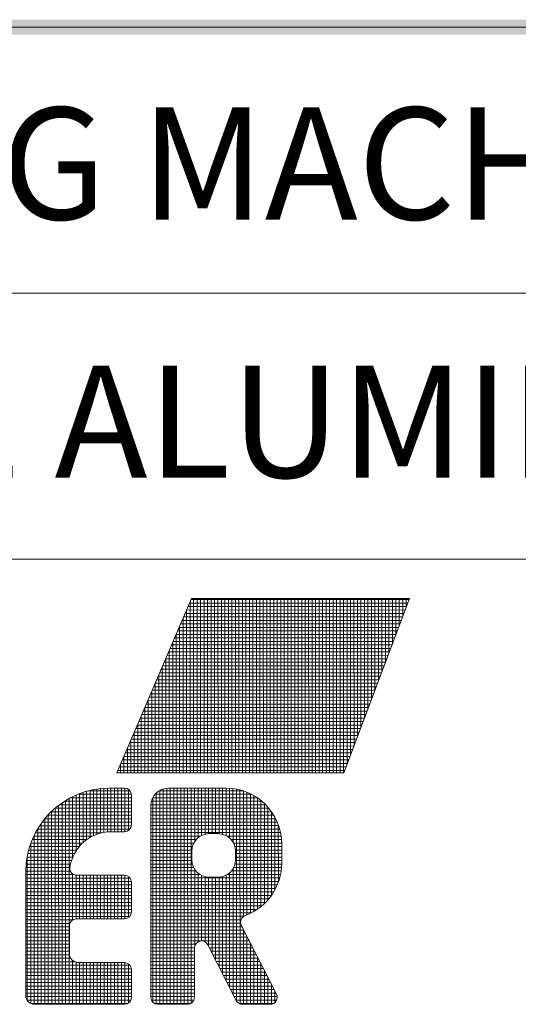
# Model space of a CAD drawing. Units: inches. Extents: x -4.4 to 3.9, y -5.6 to 5.2.
# Drawn here: x 0.3 to 0.7, y -4.9 to -4 of the extents above; entities that cross this region are included whole.
import ezdxf

# ---------------------------------------------------------------- set-up
doc = ezdxf.new("R2010")
doc.units = ezdxf.units.IN
doc.header["$LTSCALE"] = 2
doc.header["$MEASUREMENT"] = 0
doc.layers.add('dim', color=1, linetype='Continuous', lineweight=9)

# ---------------------------------------------------------------- blocks, each defined once
blk = doc.blocks.new('*X21')
at = {"color": 0}
for p, q in [((5.829, 5.9689), (5.8289, 6.1288)), ((5.8341, 6.131), (5.9876, 6.131)), ((5.839, 5.9822), (5.8389, 6.1329)), ((5.849, 5.9925), (5.8489, 6.1365)), ((5.859, 6.0007), (5.8589, 6.1396)), ((5.8642, 6.141), (5.9836, 6.141)), ((5.869, 6.0072), (5.8689, 6.1422)), ((5.879, 6.0125), (5.8789, 6.1444)), ((5.8889, 6.0166), (5.8889, 6.1461)), ((5.8989, 6.0198), (5.8989, 6.1474)), ((5.9089, 6.022), (5.9089, 6.1483)), ((5.9189, 6.0233), (5.9189, 6.1487)), ((5.9289, 6.0238), (5.9289, 6.1488)), ((5.9389, 6.0238), (5.9389, 6.1488)), ((5.9489, 6.0238), (5.9489, 6.1488)), ((5.9589, 6.0238), (5.9589, 6.1488)), ((5.9689, 6.0238), (5.9689, 6.1488)), ((5.9789, 6.0272), (5.9789, 6.1454)), ((5.779, 5.5288), (5.7789, 6.0994)), ((5.7811, 6.101), (5.9878, 6.101)), ((5.789, 5.5288), (5.7889, 6.1067)), ((5.7955, 6.111), (5.9878, 6.111)), ((5.799, 5.5288), (5.7989, 6.1132)), ((5.809, 5.5288), (5.8089, 6.119)), ((5.8127, 6.121), (5.9878, 6.121)), ((5.819, 5.9498), (5.8189, 6.1242)), ((5.7479, 6.071), (5.9878, 6.071)), ((5.749, 5.5288), (5.7489, 6.0721)), ((5.7576, 6.081), (5.9878, 6.081)), ((5.759, 5.5288), (5.7589, 6.0823)), ((5.7686, 6.091), (5.9878, 6.091)), ((5.769, 5.5288), (5.7689, 6.0913)), ((5.729, 5.5288), (5.7289, 6.0475)), ((5.7314, 6.051), (5.9878, 6.051)), ((5.739, 5.5288), (5.7389, 6.0607)), ((5.7392, 6.061), (5.9878, 6.061)), ((5.7126, 6.021), (5.9042, 6.021)), ((5.7182, 6.031), (5.9832, 6.031)), ((5.719, 5.5288), (5.7189, 6.0322)), ((5.7245, 6.041), (5.9876, 6.041)), ((5.699, 5.5312), (5.699, 5.9901)), ((5.6993, 5.991), (5.8474, 5.991)), ((5.7032, 6.001), (5.8594, 6.001)), ((5.7076, 6.011), (5.8759, 6.011)), ((5.709, 5.5288), (5.709, 6.0138)), ((5.6905, 5.961), (5.8243, 5.961)), ((5.693, 5.971), (5.8304, 5.971)), ((5.6959, 5.981), (5.8379, 5.981)), ((5.6858, 5.931), (5.8129, 5.931)), ((5.6869, 5.941), (5.8157, 5.941)), ((5.6885, 5.951), (5.8195, 5.951)), ((5.689, 5.5398), (5.689, 5.9534)), ((5.6848, 5.911), (5.8125, 5.911)), ((5.6851, 5.921), (5.811, 5.921)), ((5.819, 5.7706), (5.819, 5.9028)), ((5.6848, 5.901), (5.8218, 5.901)), ((5.6848, 5.891), (5.9836, 5.891)), ((5.6848, 5.881), (5.9876, 5.881)), ((5.829, 5.7738), (5.829, 5.8989)), ((5.839, 5.7738), (5.839, 5.8988)), ((5.849, 5.7738), (5.849, 5.8988)), ((5.859, 5.7738), (5.859, 5.8988)), ((5.869, 5.7738), (5.869, 5.8988)), ((5.879, 5.7738), (5.879, 5.8988)), ((5.889, 5.7738), (5.889, 5.8988)), ((5.899, 5.7738), (5.899, 5.8988)), ((5.909, 5.7738), (5.909, 5.8988)), ((5.919, 5.7738), (5.919, 5.8988)), ((5.929, 5.7738), (5.929, 5.8988)), ((5.939, 5.7738), (5.939, 5.8988)), ((5.949, 5.7738), (5.949, 5.8988)), ((5.959, 5.7738), (5.959, 5.8988)), ((5.969, 5.7738), (5.969, 5.8988)), ((5.979, 5.7773), (5.979, 5.8954)), ((5.6848, 5.871), (5.9878, 5.871)), ((5.6848, 5.861), (5.9878, 5.861)), ((5.6848, 5.851), (5.9878, 5.851)), ((5.6848, 5.841), (5.9878, 5.841)), ((5.6848, 5.831), (5.9878, 5.831)), ((5.6848, 5.821), (5.9878, 5.821)), ((5.6848, 5.811), (5.9878, 5.811)), ((5.6848, 5.801), (5.9878, 5.801)), ((5.6848, 5.791), (5.9876, 5.791)), ((5.6848, 5.781), (5.9832, 5.781)), ((5.6848, 5.771), (5.8196, 5.771)), ((5.6848, 5.761), (5.8111, 5.761)), ((5.6848, 5.751), (5.8098, 5.751)), ((5.6848, 5.741), (5.8098, 5.741)), ((5.6848, 5.731), (5.8098, 5.731)), ((5.6848, 5.721), (5.8098, 5.721)), ((5.6848, 5.711), (5.8098, 5.711)), ((5.6848, 5.701), (5.8098, 5.701)), ((5.6848, 5.691), (5.8098, 5.691)), ((5.6848, 5.681), (5.8098, 5.681)), ((5.6848, 5.671), (5.8099, 5.671)), ((5.6848, 5.661), (5.8133, 5.661)), ((5.6848, 5.651), (5.8245, 5.651)), ((5.819, 5.5288), (5.819, 5.6544)), ((5.829, 5.5288), (5.829, 5.6495)), ((5.839, 5.5288), (5.839, 5.6488)), ((5.849, 5.5288), (5.849, 5.6488)), ((5.859, 5.5288), (5.859, 5.6488)), ((5.869, 5.5288), (5.869, 5.6488)), ((5.879, 5.5288), (5.879, 5.6488)), ((5.889, 5.5288), (5.889, 5.6488)), ((5.899, 5.5288), (5.899, 5.6488)), ((5.909, 5.5288), (5.909, 5.6488)), ((5.919, 5.5288), (5.919, 5.6488)), ((5.929, 5.5288), (5.929, 5.6488)), ((5.939, 5.5288), (5.939, 5.6488)), ((5.949, 5.5288), (5.949, 5.6488)), ((5.959, 5.5288), (5.959, 5.6488)), ((5.969, 5.5288), (5.969, 5.6488)), ((5.6848, 5.641), (5.9836, 5.641)), ((5.6848, 5.631), (5.9876, 5.631)), ((5.6848, 5.621), (5.9878, 5.621)), ((5.979, 5.5323), (5.979, 5.6453)), ((5.6848, 5.611), (5.9878, 5.611)), ((5.6848, 5.601), (5.9878, 5.601)), ((5.6848, 5.591), (5.9878, 5.591)), ((5.6848, 5.581), (5.9878, 5.581)), ((5.6848, 5.571), (5.9878, 5.571)), ((5.6848, 5.561), (5.9878, 5.561)), ((5.6849, 5.551), (5.9878, 5.551)), ((5.6883, 5.541), (5.9862, 5.541)), ((5.6995, 5.531), (5.977, 5.531))]:
    blk.add_line(p, q, dxfattribs=at)
blk = doc.blocks.new('*X22')
at = {"color": 0}
for p, q in [((6.0554, 6.1311), (6.3317, 6.1311)), ((6.059, 5.5293), (6.0589, 6.1348)), ((6.0669, 6.1411), (6.3076, 6.1411)), ((6.069, 5.5288), (6.0689, 6.1423)), ((6.079, 5.5288), (6.0789, 6.1466)), ((6.089, 5.5288), (6.0889, 6.1486)), ((6.099, 5.5288), (6.0989, 6.1488)), ((6.109, 5.5288), (6.1089, 6.1488)), ((6.119, 5.5288), (6.1189, 6.1488)), ((6.129, 5.5288), (6.1289, 6.1488)), ((6.139, 5.5288), (6.1389, 6.1488)), ((6.149, 5.5288), (6.1489, 6.1488)), ((6.159, 5.5317), (6.1589, 6.1488)), ((6.169, 5.9952), (6.1689, 6.1488)), ((6.179, 6.0066), (6.1789, 6.1488)), ((6.189, 6.0131), (6.1889, 6.1488)), ((6.1989, 6.0167), (6.1989, 6.1488)), ((6.2089, 6.0181), (6.2089, 6.1488)), ((6.2189, 6.0182), (6.2189, 6.1488)), ((6.2289, 6.0182), (6.2289, 6.1488)), ((6.2389, 6.0181), (6.2389, 6.1488)), ((6.249, 6.0165), (6.2489, 6.1488)), ((6.259, 6.0126), (6.2589, 6.1488)), ((6.269, 6.0058), (6.2689, 6.1485)), ((6.279, 5.9938), (6.2789, 6.1475)), ((6.289, 5.538), (6.2889, 6.1459)), ((6.299, 5.53), (6.2989, 6.1436)), ((6.309, 5.7811), (6.3089, 6.1407)), ((6.319, 5.7856), (6.3189, 6.137)), ((6.329, 5.7901), (6.3289, 6.1325)), ((6.339, 5.7955), (6.3389, 6.1272)), ((6.0437, 6.1011), (6.3726, 6.1011)), ((6.0451, 6.1111), (6.3618, 6.1111)), ((6.0488, 6.1211), (6.3486, 6.1211)), ((6.049, 5.5351), (6.0489, 6.1212)), ((6.349, 5.8018), (6.3489, 6.1209)), ((6.359, 5.8092), (6.3589, 6.1134)), ((6.369, 5.818), (6.3689, 6.1047)), ((6.0436, 6.0911), (6.3816, 6.0911)), ((6.0436, 6.0811), (6.3893, 6.0811)), ((6.0436, 6.0711), (6.3958, 6.0711)), ((6.379, 5.8284), (6.3789, 6.0943)), ((6.389, 5.841), (6.3889, 6.0816)), ((6.0436, 6.0611), (6.4013, 6.0611)), ((6.0436, 6.0511), (6.406, 6.0511)), ((6.399, 5.857), (6.3989, 6.0657)), ((6.409, 5.8791), (6.4089, 6.0436)), ((6.0436, 6.0411), (6.4098, 6.0411)), ((6.0436, 6.0311), (6.4129, 6.0311)), ((6.0436, 6.0211), (6.4153, 6.0211)), ((6.0436, 6.0111), (6.1853, 6.0111)), ((6.0436, 6.0011), (6.1734, 6.0011)), ((6.0436, 5.9911), (6.1666, 5.9911)), ((6.2617, 6.0111), (6.417, 6.0111)), ((6.2737, 6.0011), (6.4181, 6.0011)), ((6.2805, 5.9911), (6.4186, 5.9911)), ((6.0436, 5.9811), (6.1627, 5.9811)), ((6.0436, 5.9711), (6.1611, 5.9711)), ((6.0436, 5.9611), (6.161, 5.9611)), ((6.2843, 5.9811), (6.4186, 5.9811)), ((6.2859, 5.9711), (6.4186, 5.9711)), ((6.286, 5.9611), (6.4186, 5.9611)), ((6.0436, 5.9511), (6.161, 5.9511)), ((6.0436, 5.9411), (6.1611, 5.9411)), ((6.0436, 5.9311), (6.1625, 5.9311)), ((6.2845, 5.9311), (6.4186, 5.9311)), ((6.286, 5.9511), (6.4186, 5.9511)), ((6.286, 5.9411), (6.4186, 5.9411)), ((6.0436, 5.9211), (6.1662, 5.9211)), ((6.0436, 5.9111), (6.1727, 5.9111)), ((6.169, 5.6946), (6.169, 5.9161)), ((6.179, 5.7081), (6.179, 5.9048)), ((6.269, 5.577), (6.269, 5.9056)), ((6.2744, 5.9111), (6.417, 5.9111)), ((6.279, 5.5574), (6.279, 5.9176)), ((6.2809, 5.9211), (6.4181, 5.9211)), ((6.0436, 5.9011), (6.184, 5.9011)), ((6.0436, 5.8911), (6.4128, 5.8911)), ((6.0436, 5.8811), (6.4097, 5.8811)), ((6.189, 5.7106), (6.189, 5.8983)), ((6.199, 5.7077), (6.199, 5.8947)), ((6.209, 5.6946), (6.209, 5.8932)), ((6.219, 5.675), (6.219, 5.8932)), ((6.229, 5.6554), (6.229, 5.8932)), ((6.239, 5.6358), (6.239, 5.8933)), ((6.249, 5.6162), (6.249, 5.8949)), ((6.259, 5.5966), (6.259, 5.8988)), ((6.263, 5.9011), (6.4152, 5.9011)), ((6.0436, 5.8711), (6.4058, 5.8711)), ((6.0436, 5.8611), (6.4011, 5.8611)), ((6.0436, 5.8511), (6.3956, 5.8511)), ((6.0436, 5.8411), (6.389, 5.8411)), ((6.0436, 5.8311), (6.3813, 5.8311)), ((6.0436, 5.8211), (6.3722, 5.8211)), ((6.0436, 5.8111), (6.3613, 5.8111)), ((6.0436, 5.8011), (6.348, 5.8011)), ((6.0436, 5.7911), (6.331, 5.7911)), ((6.0436, 5.7811), (6.309, 5.7811)), ((6.0436, 5.7711), (6.3016, 5.7711)), ((6.0436, 5.7611), (6.301, 5.7611)), ((6.0436, 5.7511), (6.3052, 5.7511)), ((6.0436, 5.7411), (6.3103, 5.7411)), ((6.309, 5.5288), (6.309, 5.7436)), ((6.0436, 5.7311), (6.3154, 5.7311)), ((6.0436, 5.7211), (6.3205, 5.7211)), ((6.0436, 5.7111), (6.3256, 5.7111)), ((6.319, 5.5288), (6.319, 5.724)), ((6.329, 5.5288), (6.329, 5.7044)), ((6.0436, 5.7011), (6.1716, 5.7011)), ((6.0436, 5.6911), (6.1686, 5.6911)), ((6.0436, 5.6811), (6.1686, 5.6811)), ((6.2056, 5.7011), (6.3307, 5.7011)), ((6.2108, 5.6911), (6.3358, 5.6911)), ((6.2159, 5.6811), (6.3409, 5.6811)), ((6.339, 5.5288), (6.339, 5.6848)), ((6.0436, 5.6711), (6.1686, 5.6711)), ((6.0436, 5.6611), (6.1686, 5.6611)), ((6.0436, 5.6511), (6.1686, 5.6511)), ((6.221, 5.6711), (6.346, 5.6711)), ((6.2261, 5.6611), (6.3511, 5.6611)), ((6.2312, 5.6511), (6.3562, 5.6511)), ((6.349, 5.5288), (6.349, 5.6652)), ((6.0436, 5.6411), (6.1686, 5.6411)), ((6.0436, 5.6311), (6.1686, 5.6311)), ((6.0436, 5.6211), (6.1686, 5.6211)), ((6.2363, 5.6411), (6.3613, 5.6411)), ((6.2414, 5.6311), (6.3664, 5.6311)), ((6.2465, 5.6211), (6.3715, 5.6211)), ((6.359, 5.5288), (6.359, 5.6456)), ((6.369, 5.5288), (6.369, 5.626)), ((6.0436, 5.6111), (6.1686, 5.6111)), ((6.0436, 5.6011), (6.1686, 5.6011)), ((6.0436, 5.5911), (6.1686, 5.5911)), ((6.2516, 5.6111), (6.3766, 5.6111)), ((6.2567, 5.6011), (6.3817, 5.6011)), ((6.2618, 5.5911), (6.3868, 5.5911)), ((6.379, 5.5288), (6.379, 5.6064)), ((6.0436, 5.5811), (6.1686, 5.5811)), ((6.0436, 5.5711), (6.1686, 5.5711)), ((6.2669, 5.5811), (6.3919, 5.5811)), ((6.272, 5.5711), (6.397, 5.5711)), ((6.389, 5.529), (6.389, 5.5868)), ((6.399, 5.5337), (6.399, 5.5672)), ((6.0436, 5.5611), (6.1686, 5.5611)), ((6.0436, 5.5511), (6.1686, 5.5511)), ((6.0452, 5.5411), (6.1671, 5.5411)), ((6.2771, 5.5611), (6.4021, 5.5611)), ((6.2822, 5.5511), (6.4058, 5.5511)), ((6.2873, 5.5411), (6.4044, 5.5411)), ((6.0544, 5.5311), (6.1579, 5.5311)), ((6.2965, 5.5311), (6.3953, 5.5311))]:
    blk.add_line(p, q, dxfattribs=at)
blk = doc.blocks.new('*X25')
at = {"color": 0}
for p, q in [((6.2178, 6.6711), (6.8434, 6.6712)), ((6.2189, 6.1838), (6.2188, 6.6736)), ((6.222, 6.6811), (6.8472, 6.6812)), ((6.2289, 6.1838), (6.2288, 6.6838)), ((6.2389, 6.1838), (6.2388, 6.6838)), ((6.2489, 6.1838), (6.2488, 6.6838)), ((6.2589, 6.1838), (6.2588, 6.6838)), ((6.2689, 6.1838), (6.2688, 6.6838)), ((6.2789, 6.1838), (6.2788, 6.6838)), ((6.2889, 6.1838), (6.2888, 6.6838)), ((6.2989, 6.1838), (6.2988, 6.6838)), ((6.3089, 6.1838), (6.3088, 6.6838)), ((6.3189, 6.1838), (6.3188, 6.6838)), ((6.3289, 6.1838), (6.3288, 6.6838)), ((6.3389, 6.1838), (6.3388, 6.6838)), ((6.3489, 6.1838), (6.3488, 6.6838)), ((6.3589, 6.1838), (6.3588, 6.6838)), ((6.3689, 6.1838), (6.3688, 6.6838)), ((6.3789, 6.1838), (6.3788, 6.6838)), ((6.3889, 6.1838), (6.3888, 6.6838)), ((6.3989, 6.1838), (6.3988, 6.6838)), ((6.4089, 6.1838), (6.4088, 6.6838)), ((6.4189, 6.1838), (6.4188, 6.6838)), ((6.4289, 6.1838), (6.4288, 6.6838)), ((6.4389, 6.1838), (6.4388, 6.6838)), ((6.4489, 6.1838), (6.4488, 6.6838)), ((6.4589, 6.1838), (6.4588, 6.6838)), ((6.4689, 6.1838), (6.4688, 6.6838)), ((6.4789, 6.1838), (6.4788, 6.6838)), ((6.4889, 6.1838), (6.4888, 6.6838)), ((6.4989, 6.1838), (6.4988, 6.6838)), ((6.5089, 6.1838), (6.5088, 6.6838)), ((6.5189, 6.1838), (6.5188, 6.6838)), ((6.5289, 6.1838), (6.5288, 6.6838)), ((6.5389, 6.1838), (6.5388, 6.6838)), ((6.5489, 6.1838), (6.5488, 6.6838)), ((6.5589, 6.1838), (6.5588, 6.6838)), ((6.5689, 6.1838), (6.5688, 6.6838)), ((6.5789, 6.1838), (6.5788, 6.6838)), ((6.5889, 6.1838), (6.5888, 6.6838)), ((6.5989, 6.1838), (6.5988, 6.6838)), ((6.6089, 6.1838), (6.6088, 6.6838)), ((6.6189, 6.1838), (6.6188, 6.6838)), ((6.6289, 6.1838), (6.6288, 6.6838)), ((6.6389, 6.1838), (6.6388, 6.6838)), ((6.6489, 6.1838), (6.6488, 6.6838)), ((6.6589, 6.1838), (6.6588, 6.6838)), ((6.6689, 6.208), (6.6688, 6.6838)), ((6.6789, 6.2346), (6.6788, 6.6838)), ((6.6889, 6.2611), (6.6888, 6.6838)), ((6.6989, 6.2876), (6.6988, 6.6838)), ((6.7089, 6.3141), (6.7088, 6.6838)), ((6.7189, 6.3407), (6.7188, 6.6838)), ((6.7289, 6.3672), (6.7288, 6.6838)), ((6.7389, 6.3937), (6.7388, 6.6838)), ((6.7489, 6.4202), (6.7488, 6.6838)), ((6.7589, 6.4468), (6.7588, 6.6838)), ((6.7689, 6.4733), (6.7688, 6.6838)), ((6.7789, 6.4998), (6.7788, 6.6838)), ((6.7889, 6.5263), (6.7888, 6.6838)), ((6.7989, 6.5529), (6.7988, 6.6838)), ((6.8089, 6.5794), (6.8088, 6.6838)), ((6.8188, 6.6059), (6.8188, 6.6838)), ((6.8288, 6.6324), (6.8288, 6.6838)), ((6.8388, 6.659), (6.8388, 6.6838)), ((6.2049, 6.6411), (6.8321, 6.6412)), ((6.2089, 6.1838), (6.2088, 6.6503)), ((6.2092, 6.6511), (6.8359, 6.6512)), ((6.2135, 6.6611), (6.8397, 6.6612)), ((6.192, 6.6111), (6.8208, 6.6112)), ((6.1963, 6.6211), (6.8246, 6.6212)), ((6.1989, 6.1838), (6.1988, 6.627)), ((6.2006, 6.6311), (6.8284, 6.6312)), ((6.1789, 6.1838), (6.1789, 6.5803)), ((6.1792, 6.5811), (6.8095, 6.5812)), ((6.1835, 6.5911), (6.8133, 6.5912)), ((6.1877, 6.6011), (6.8171, 6.6012)), ((6.1889, 6.1838), (6.1888, 6.6036)), ((6.1663, 6.5511), (6.7982, 6.5512)), ((6.1689, 6.1838), (6.1689, 6.557)), ((6.1706, 6.5611), (6.802, 6.5612)), ((6.1749, 6.5711), (6.8058, 6.5712)), ((6.1577, 6.5311), (6.7907, 6.5312)), ((6.1589, 6.1838), (6.1589, 6.5337)), ((6.162, 6.5411), (6.7945, 6.5412)), ((6.1449, 6.5011), (6.7794, 6.5012)), ((6.1489, 6.1838), (6.1489, 6.5104)), ((6.1492, 6.5111), (6.7832, 6.5112)), ((6.1535, 6.5211), (6.7869, 6.5212)), ((6.132, 6.4711), (6.7681, 6.4712)), ((6.1363, 6.4811), (6.7718, 6.4812)), ((6.1389, 6.1838), (6.1389, 6.487)), ((6.1406, 6.4911), (6.7756, 6.4912)), ((6.1189, 6.1838), (6.1189, 6.4404)), ((6.1192, 6.4411), (6.7568, 6.4412)), ((6.1235, 6.4511), (6.7605, 6.4512)), ((6.1277, 6.4611), (6.7643, 6.4612)), ((6.1289, 6.1838), (6.1289, 6.4637)), ((6.1063, 6.4111), (6.7455, 6.4112)), ((6.1089, 6.1838), (6.1089, 6.4171)), ((6.1106, 6.4211), (6.7492, 6.4212)), ((6.1149, 6.4311), (6.753, 6.4312)), ((6.0935, 6.3811), (6.7342, 6.3812)), ((6.0977, 6.3911), (6.7379, 6.3912)), ((6.0989, 6.1838), (6.0989, 6.3937)), ((6.102, 6.4011), (6.7417, 6.4012)), ((6.0849, 6.3611), (6.7266, 6.3612)), ((6.0889, 6.1838), (6.0889, 6.3704)), ((6.0892, 6.3711), (6.7304, 6.3712)), ((6.072, 6.3311), (6.7153, 6.3312)), ((6.0763, 6.3411), (6.7191, 6.3412)), ((6.0789, 6.1838), (6.0789, 6.3471)), ((6.0806, 6.3511), (6.7229, 6.3512)), ((6.0589, 6.1838), (6.0589, 6.3004)), ((6.0592, 6.3011), (6.704, 6.3012)), ((6.0635, 6.3111), (6.7078, 6.3112)), ((6.0677, 6.3211), (6.7115, 6.3212)), ((6.0689, 6.1838), (6.0689, 6.3238)), ((6.0463, 6.2711), (6.6927, 6.2712)), ((6.0489, 6.1838), (6.0489, 6.2771)), ((6.0506, 6.2811), (6.6965, 6.2812)), ((6.0549, 6.2911), (6.7002, 6.2912)), ((6.0335, 6.2411), (6.6814, 6.2412)), ((6.0377, 6.2511), (6.6852, 6.2512)), ((6.0389, 6.1838), (6.0389, 6.2538)), ((6.042, 6.2611), (6.6889, 6.2612)), ((6.0249, 6.2211), (6.6739, 6.2212)), ((6.0289, 6.1838), (6.0289, 6.2305)), ((6.0292, 6.2311), (6.6776, 6.2312)), ((6.012, 6.191), (6.6626, 6.1912)), ((6.0163, 6.2011), (6.6663, 6.2012)), ((6.0189, 6.1838), (6.0189, 6.2071)), ((6.0206, 6.2111), (6.6701, 6.2112))]:
    blk.add_line(p, q, dxfattribs=at)
blk = doc.blocks.new('BAVW')
for p, q in [((3.93709, 2.14614), (9.38302, 2.14614)), ((3.93711, 1.90614), (9.38302, 1.90614)), ((5.12279, 1.66614), (9.38302, 1.66614)), ((6.19214, 1.63048), (6.12471, 1.47314)), ((6.19214, 1.63048), (6.38882, 1.63048)), ((6.38882, 1.63048), (6.32953, 1.47314)), ((6.12471, 1.47314), (6.32953, 1.47314)), ((6.13157, 1.45948), (6.11805, 1.45948)), ((6.17118, 1.45948), (6.2231, 1.45948)), ((6.13787, 1.42644), (6.13787, 1.45319)), ((6.15544, 1.27067), (6.15544, 1.44375)), ((6.11962, 1.42015), (6.13157, 1.42015)), ((6.20812, 1.41838), (6.21599, 1.41838)), ((6.27345, 1.40913), (6.27345, 1.39182)), ((6.19239, 1.39478), (6.19239, 1.40265)), ((6.23172, 1.40265), (6.23172, 1.39478)), ((6.04253, 1.38396), (6.04253, 1.27225)), ((6.13157, 1.38081), (6.08851, 1.38081)), ((6.21599, 1.37904), (6.20812, 1.37904)), ((6.13787, 1.34777), (6.13787, 1.37452)), ((6.08186, 1.31001), (6.08186, 1.33518)), ((6.08815, 1.34148), (6.13157, 1.34148)), ((6.26878, 1.27353), (6.23701, 1.33579)), ((6.19478, 1.31529), (6.19478, 1.27067)), ((6.23236, 1.26781), (6.20668, 1.31815)), ((6.13157, 1.30214), (6.08973, 1.30214)), ((6.13787, 1.27067), (6.13787, 1.29585)), ((6.05039, 1.26438), (6.13157, 1.26438)), ((6.18848, 1.26438), (6.16174, 1.26438)), ((6.26317, 1.26438), (6.23797, 1.26438))]:
    blk.add_line(p, q)
for centre, radius, start, end in [((6.11805, 1.38396), 0.07552, 90, 180), ((6.13157, 1.45319), 0.00629, 0, 90), ((6.17118, 1.44375), 0.01573, 90, 180), ((6.2231, 1.40913), 0.05035, 360, 90), ((6.13157, 1.42644), 0.00629, 270, 0), ((6.11962, 1.38238), 0.03776, 90, 171.37307), ((6.20812, 1.40265), 0.01573, 90, 180), ((6.21599, 1.40265), 0.01573, 0, 90), ((6.08851, 1.3871), 0.00629, 171.37307, 270), ((6.20812, 1.39478), 0.01573, 180, 270), ((6.21599, 1.39478), 0.01573, 270, 0), ((6.2231, 1.39182), 0.05035, 290.15845, 360), ((6.13157, 1.37452), 0.00629, 0, 90), ((6.13157, 1.34777), 0.00629, 270, 0), ((6.24262, 1.33865), 0.00629, 110.15845, 207.03086), ((6.08815, 1.33518), 0.00629, 90, 180), ((6.20107, 1.31529), 0.00629, 27.03086, 180), ((6.08973, 1.31001), 0.00787, 180, 270), ((6.13157, 1.29585), 0.00629, 0, 90), ((6.05039, 1.27225), 0.00787, 180, 270), ((6.13157, 1.27067), 0.00629, 270, 0), ((6.16174, 1.27067), 0.00629, 180, 270), ((6.18848, 1.27067), 0.00629, 270, 0), ((6.26317, 1.27067), 0.00629, 270, 27.03086), ((6.23797, 1.27067), 0.00629, 207.03086, 270)]:
    blk.add_arc(centre, radius, start, end)
blk.add_trace([(3.93034, 2.15289), (3.94384, 2.13939), (9.38302, 2.15289), (9.38302, 2.13939)])
at = {"xscale": 0.3146834454631564, "yscale": 0.3146834454631564, "zscale": 0.3146834454631564}
for name, p in [('*X25', (4.23381, -0.4728)), ('*X21', (4.25362, -0.47544)), ('*X22', (4.25362, -0.47544))]:
    blk.add_blockref(name, p, dxfattribs=at)

msp = doc.modelspace()

# ---------------------------------------------------------------- block references
at = {"layer": 'dim'}
msp.add_blockref('BAVW', (-5.77083, -6.13528), dxfattribs=at)

# ---------------------------------------------------------------- texts
for s, p in [('3/4" PIPE SIZE TYPE-G MACHINED DRIVE-ON CAP', (-1.07126, -4.16271)), ('6063-T52 ALUMINUM', (-0.32297, -4.39564))]:
    msp.add_text(s, height=0.101095, dxfattribs=at).set_placement(p)

doc.saveas('drawing.dxf')
